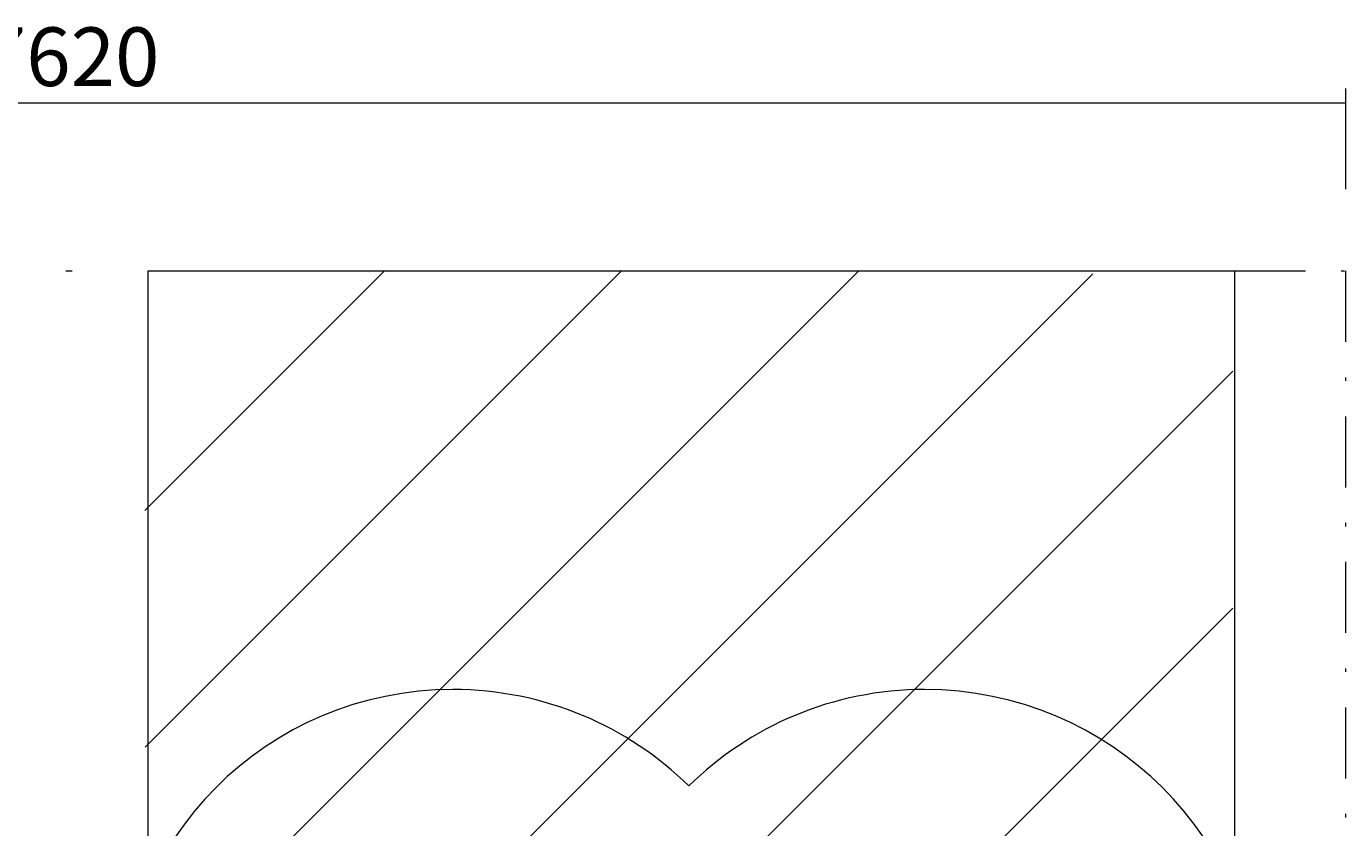
# Model space of a CAD drawing. Units: millimetres. Extents: x 11779 to 20171, y 6923 to 17535.
# Drawn here: x 16186 to 20120, y 15145 to 17535 of the extents above; entities that cross this region are included whole.
import ezdxf

# ---------------------------------------------------------------- set-up
doc = ezdxf.new("R2010")
doc.units = ezdxf.units.MM
doc.header["$MEASUREMENT"] = 0
doc.linetypes.add('AI-Linetype-1', pattern=[433.916667, 211.666667, -105.833333, 10.583334, -105.833333])
doc.linetypes.add('AI-Linetype-2', pattern=[433.916667, 211.666667, -105.833333, 10.583334, -105.833333])
for name, color, linetype, lineweight in [('Dimensions', 7, 'Continuous', 0), ('Free Space', 7, 'Continuous', 0), ('Hatching', 7, 'Continuous', 0), ('Impact Area', 7, 'Continuous', 0), ('Overall', 7, 'Continuous', 0)]:
    doc.layers.add(name, color=color, linetype=linetype, lineweight=lineweight)

# ---------------------------------------------------------------- blocks, each defined once
blk = doc.blocks.new('Block_3')
at = {"layer": 'Hatching', "color": 252, "lineweight": 9, "true_color": 0x939393}
for p, q in [((16539.6, 16091.3), (17254.1, 16805.8)), ((19366.6, 16796.9), (16539.6, 13970)), ((16540.3, 15384.9), (17961.2, 16805.8)), ((16540.3, 14677.8), (18668.3, 16805.8)), ((19783.5, 16506.8), (16540.3, 13263.6)), ((16539.6, 12555.8), (19783.5, 15799.7))]:
    blk.add_line(p, q, dxfattribs=at)
blk = doc.blocks.new('Block_1')
at = {"layer": 'Hatching'}
blk.add_blockref('Block_3', (0, 0), dxfattribs=at)

msp = doc.modelspace()

# ---------------------------------------------------------------- linework, layer by layer
at = {"layer": 'Dimensions', "color": 154, "lineweight": 9, "true_color": 0x00399c}
for p, q in [((20120, 17348.9), (20120, 17049)), ((20120, 17306), (12500, 17306))]:
    msp.add_line(p, q, dxfattribs=at)
at = {"layer": 'Free Space', "color": 140, "lineweight": 13, "true_color": 0x00aeef}
msp.add_open_spline([(19868.7, 14558.9), (19868.7, 14558.9), (19868.7, 10897.5), (19868.7, 10897.5), (19867.4, 10344.7), (19418.6, 9896.9), (18864.8, 9896.9), (18590.8, 9896.9), (18342.5, 10006.5), (18161.8, 10184.8), (17980.7, 10006.9), (17732.5, 9896.9), (17458.1, 9896.9), (16904.6, 9896.9), (16455.9, 10344.7), (16469, 10896.5), (16469, 10896.5), (16469, 14557.9), (16469, 14557.9), (16455.9, 15109.7), (16904.6, 15557.1), (17458.1, 15557.1), (17732.5, 15557.1), (17980.7, 15447.1), (18161.8, 15269.6), (18342.5, 15447.5), (18590.8, 15557.1), (18864.8, 15557.1), (19418.6, 15557.1), (19867.4, 15109.7), (19868.7, 14558.9)], degree=3, knots=[0, 0, 0, 0, 1, 1, 1, 2, 2, 2, 3, 3, 3, 4, 4, 4, 5, 5, 5, 6, 6, 6, 7, 7, 7, 8, 8, 8, 9, 9, 9, 10, 10, 10, 10], dxfattribs=at)
at = {"layer": 'Impact Area', "color": 240, "lineweight": 9, "true_color": 0xec1c24}
msp.add_lwpolyline([(19788.8, 16805.8), (19788.8, 8646.3), (16549.1, 8646.3), (16549.1, 16805.8)], close=True, dxfattribs=at)
msp.add_lwpolyline([(20104, 16750.7)], dxfattribs=at)
at = {"layer": 'Overall', "color": 240, "linetype": 'AI-Linetype-2', "lineweight": 9, "true_color": 0xec1c24}
msp.add_line((16303.7, 16805.3), (16323.4, 16805.3), dxfattribs=at)
at = {"layer": 'Overall', "color": 240, "linetype": 'AI-Linetype-1', "lineweight": 9, "true_color": 0xec1c24}
msp.add_lwpolyline([(19788.8, 16805.4), (20120, 16805.4), (20120, 8645.8), (19788.8, 8645.8)], dxfattribs=at)

# ---------------------------------------------------------------- block references
at = {"layer": 'Hatching'}
msp.add_blockref('Block_1', (0, 0), dxfattribs=at)

# ---------------------------------------------------------------- texts
at = {"layer": 'Dimensions', "insert": (16053.7, 17356.7), "char_height": 0.2, "attachment_point": 7}
msp.add_mtext('\\C154;\\c10238208;\\FGotham Narrow Book|b0|i0|c1;\\H174.836667;\\W1.000000;7620', dxfattribs=at)

doc.saveas('drawing.dxf')
